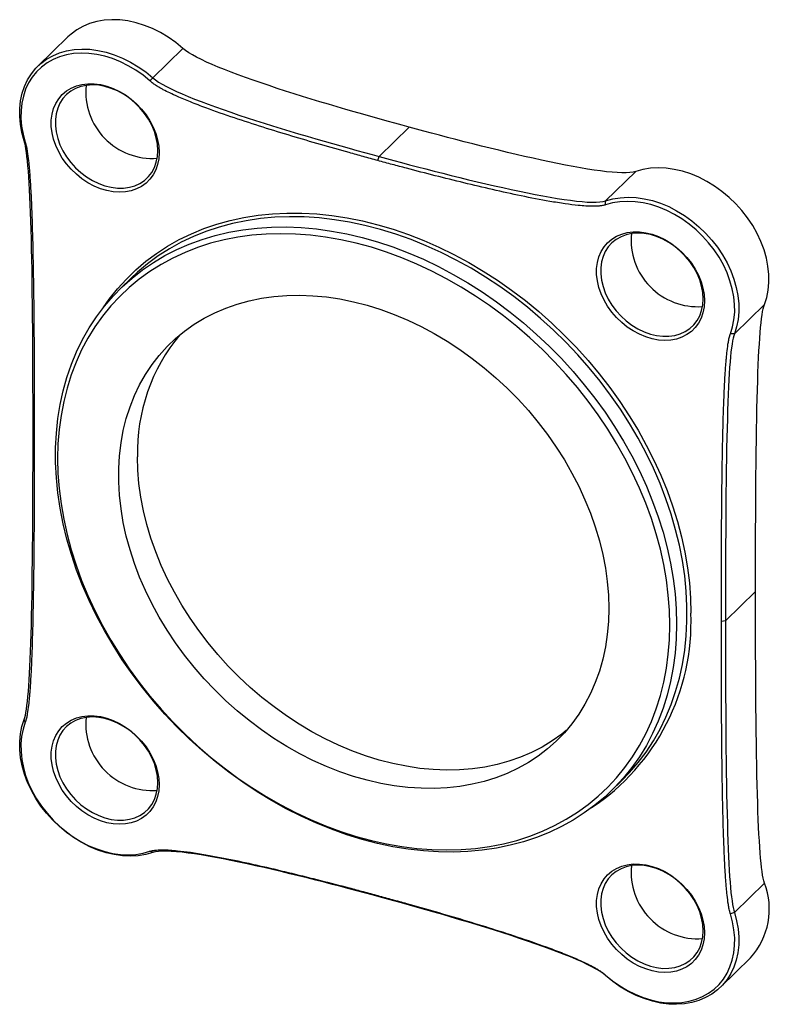
# Paper-space layout '_Trimétrique' of a CAD drawing. Units: millimetres. Extents: x -38.8 to 35.6, y -50.5 to 47.3.
import ezdxf

# ---------------------------------------------------------------- set-up
doc = ezdxf.new("R2010")
doc.units = ezdxf.units.MM

psp = doc.layouts.new('_Trimétrique')

# ---------------------------------------------------------------- linework, layer by layer
at = {"color": 7, "linetype": 'Continuous', "lineweight": 25}
for p, q in [((-34.017, 45.564), (-37.004, 42.649)), ((-25.598, 41.499), (-22.611, 44.415)), ((-25.879, 41.183), (-25.598, 41.499)), ((-3.127, 33.678), (-0.14, 36.593)), ((-38.259, 35.113), (-38.371, 35.236)), ((-3.267, 33.284), (-3.127, 33.678)), ((19.345, 29.285), (22.331, 32.2)), ((19.346, 28.892), (19.345, 29.285)), ((-27.739, 21.624), (-28.776, 20.612)), ((32.117, 16.079), (35.104, 18.994)), ((32.117, 16.079), (31.726, 16.092)), ((-37.361, 6.078), (-37.487, 6.286)), ((31.233, -12.39), (34.22, -9.475)), ((31.233, -12.39), (30.827, -12.455)), ((-38.259, -22.469), (-38.371, -22.183)), ((19.908, -29.267), (20.945, -28.255)), ((-25.598, -35.389), (-25.879, -35.269)), ((32.117, -41.34), (35.104, -38.425)), ((-3.127, -39.782), (-3.267, -39.661)), ((32.117, -41.34), (31.726, -41.49)), ((30.75, -48.753), (33.737, -45.838)), ((19.345, -47.603), (19.346, -47.56))]:
    psp.add_line(p, q, dxfattribs=at)
at = {"color": 7, "linetype": 'Continuous', "lineweight": 25, "flags": 128}
for points in [[(-22.611, 44.415), (-23.321, 44.995), (-24.064, 45.519), (-24.836, 45.981), (-25.629, 46.377), (-26.436, 46.703), (-27.249, 46.958), (-28.063, 47.137), (-28.868, 47.24), (-29.659, 47.267), (-30.428, 47.216), (-31.168, 47.087), (-31.873, 46.884), (-32.536, 46.606), (-33.152, 46.256), (-33.715, 45.839), (-34.017, 45.564)], [(-38.371, 35.236), (-38.593, 36.056), (-38.74, 36.872), (-38.811, 37.678), (-38.805, 38.465), (-38.722, 39.228), (-38.563, 39.959), (-38.33, 40.652), (-38.024, 41.3), (-37.648, 41.898), (-37.206, 42.441), (-36.701, 42.923), (-36.139, 43.341), (-35.523, 43.69), (-34.86, 43.968), (-34.155, 44.172), (-33.415, 44.3), (-32.646, 44.351), (-31.855, 44.325), (-31.05, 44.222), (-30.236, 44.042), (-29.423, 43.788), (-28.616, 43.462), (-27.823, 43.066), (-27.051, 42.604), (-26.307, 42.08), (-25.598, 41.499)], [(-25.879, 41.183), (-26.567, 41.746), (-27.288, 42.254), (-28.036, 42.702), (-28.804, 43.085), (-29.586, 43.402), (-30.375, 43.648), (-31.163, 43.822), (-31.944, 43.922), (-32.71, 43.948), (-33.456, 43.898), (-34.173, 43.774), (-34.856, 43.576), (-35.499, 43.307), (-36.096, 42.969), (-36.641, 42.564), (-37.13, 42.096), (-37.559, 41.57), (-37.923, 40.99), (-38.22, 40.362), (-38.446, 39.691), (-38.6, 38.982), (-38.68, 38.243), (-38.686, 37.479), (-38.617, 36.698), (-38.474, 35.907), (-38.259, 35.113)], [(-24.975, 34.076), (-25.012, 33.473), (-25.125, 32.898), (-25.31, 32.36), (-25.566, 31.867), (-25.888, 31.425), (-26.273, 31.041), (-26.715, 30.72), (-27.208, 30.466), (-27.745, 30.284), (-28.317, 30.175), (-28.919, 30.141), (-29.539, 30.183), (-30.171, 30.301), (-30.806, 30.491), (-31.433, 30.753), (-32.045, 31.081), (-32.633, 31.472), (-33.189, 31.92), (-33.704, 32.418), (-34.172, 32.961), (-34.587, 33.539), (-34.941, 34.145), (-35.231, 34.771), (-35.452, 35.408), (-35.601, 36.046), (-35.676, 36.677), (-35.676, 37.292), (-35.601, 37.882), (-35.452, 38.439), (-35.231, 38.956), (-34.941, 39.424), (-34.587, 39.838), (-34.172, 40.191), (-33.704, 40.479), (-33.189, 40.697), (-32.633, 40.843), (-32.045, 40.914), (-31.433, 40.91), (-30.806, 40.83), (-30.171, 40.676), (-29.539, 40.45), (-28.919, 40.155), (-28.317, 39.794), (-27.745, 39.374), (-27.208, 38.9), (-26.715, 38.379), (-26.273, 37.817), (-25.888, 37.224), (-25.566, 36.607), (-25.31, 35.974), (-25.125, 35.336), (-25.012, 34.7), (-24.975, 34.076)], [(-25.1, 34.285), (-25.139, 34.902), (-25.254, 35.53), (-25.444, 36.16), (-25.706, 36.783), (-26.036, 37.389), (-26.429, 37.969), (-26.879, 38.514), (-27.379, 39.016), (-27.921, 39.467), (-28.498, 39.861), (-29.101, 40.191), (-29.72, 40.453), (-30.347, 40.641), (-30.971, 40.755), (-31.583, 40.791), (-32.174, 40.75), (-32.735, 40.632), (-33.257, 40.438), (-33.733, 40.173), (-34.155, 39.839), (-34.518, 39.441), (-34.814, 38.987), (-35.04, 38.482), (-35.193, 37.934), (-35.27, 37.353), (-35.27, 36.745), (-35.193, 36.122), (-35.04, 35.491), (-34.814, 34.863), (-34.518, 34.247), (-34.155, 33.653), (-33.733, 33.09), (-33.257, 32.565), (-32.735, 32.088), (-32.174, 31.665), (-31.583, 31.302), (-30.971, 31.006), (-30.347, 30.78), (-29.72, 30.629), (-29.101, 30.554), (-28.498, 30.556), (-27.921, 30.636), (-27.379, 30.792), (-26.879, 31.022), (-26.429, 31.323), (-26.036, 31.689), (-25.706, 32.116), (-25.444, 32.596), (-25.254, 33.123), (-25.139, 33.689), (-25.1, 34.285)], [(35.104, 18.994), (35.326, 19.693), (35.473, 20.43), (35.544, 21.197), (35.538, 21.988), (35.455, 22.795), (35.296, 23.613), (35.063, 24.432), (34.757, 25.247), (34.381, 26.049), (33.939, 26.832), (33.435, 27.589), (32.872, 28.313), (32.256, 28.997), (31.593, 29.635), (30.888, 30.222), (30.148, 30.752), (29.379, 31.221), (28.588, 31.625), (27.783, 31.96), (26.969, 32.222), (26.156, 32.41), (25.349, 32.522), (24.556, 32.557), (23.784, 32.515), (23.041, 32.395), (22.331, 32.2)], [(19.345, 29.285), (20.054, 29.48), (20.797, 29.6), (21.569, 29.642), (22.362, 29.607), (23.169, 29.495), (23.983, 29.307), (24.796, 29.044), (25.601, 28.71), (26.392, 28.306), (27.161, 27.837), (27.901, 27.307), (28.606, 26.72), (29.269, 26.081), (29.885, 25.397), (30.448, 24.674), (30.952, 23.917), (31.395, 23.134), (31.77, 22.332), (32.076, 21.517), (32.31, 20.697), (32.468, 19.88), (32.551, 19.072), (32.557, 18.282), (32.486, 17.514), (32.339, 16.778), (32.117, 16.079)], [(31.726, 16.092), (31.941, 16.77), (32.083, 17.484), (32.152, 18.227), (32.146, 18.994), (32.066, 19.777), (31.912, 20.569), (31.686, 21.363), (31.389, 22.153), (31.025, 22.931), (30.597, 23.689), (30.107, 24.423), (29.562, 25.124), (28.965, 25.787), (28.322, 26.406), (27.639, 26.975), (26.922, 27.489), (26.177, 27.943), (25.41, 28.335), (24.629, 28.659), (23.841, 28.913), (23.052, 29.096), (22.27, 29.204), (21.502, 29.238), (20.754, 29.197), (20.033, 29.081), (19.346, 28.892)], [(-30.527, 18.664), (-29.915, 19.534), (-29.099, 20.561), (-28.221, 21.53), (-27.283, 22.44), (-26.287, 23.289), (-25.235, 24.073), (-24.131, 24.792), (-22.976, 25.444), (-21.774, 26.026), (-20.527, 26.539), (-19.239, 26.979), (-17.912, 27.347), (-16.55, 27.641), (-15.156, 27.861), (-13.733, 28.007), (-12.285, 28.077), (-10.816, 28.071), (-9.328, 27.991), (-7.825, 27.835), (-6.312, 27.605), (-4.791, 27.3), (-3.267, 26.922), (-1.742, 26.472), (-0.222, 25.949), (1.292, 25.357), (2.794, 24.696), (4.282, 23.968), (5.752, 23.174), (7.2, 22.317), (8.622, 21.399), (10.016, 20.421), (11.378, 19.386), (12.705, 18.297), (13.994, 17.157), (15.24, 15.967), (16.442, 14.731), (17.597, 13.452), (18.701, 12.132), (19.753, 10.776), (20.749, 9.386), (21.687, 7.966), (22.565, 6.519), (23.381, 5.049), (24.133, 3.559), (24.818, 2.052), (25.436, 0.533), (25.985, -0.995), (26.463, -2.528), (26.87, -4.063), (27.204, -5.596), (27.465, -7.123), (27.651, -8.64), (27.764, -10.145), (27.801, -11.632)], [(20.945, -28.255), (21.717, -27.459), (22.57, -26.466), (23.359, -25.416), (24.083, -24.313), (24.74, -23.157), (25.328, -21.954), (25.845, -20.704), (26.291, -19.412), (26.665, -18.081), (26.964, -16.714), (27.19, -15.313), (27.34, -13.884), (27.416, -12.428), (27.416, -10.951), (27.34, -9.454), (27.19, -7.943), (26.964, -6.42), (26.665, -4.89), (26.291, -3.355), (25.845, -1.821), (25.328, -0.29), (24.74, 1.233), (24.083, 2.745), (23.359, 4.242), (22.57, 5.721), (21.717, 7.178), (20.802, 8.609), (19.829, 10.011), (18.798, 11.38), (17.714, 12.713), (16.577, 14.007), (15.392, 15.259), (14.16, 16.465), (12.886, 17.623), (11.572, 18.729), (10.221, 19.782), (8.837, 20.778), (7.423, 21.715), (5.983, 22.591), (4.519, 23.404), (3.036, 24.151), (1.538, 24.831), (0.027, 25.442), (-1.492, 25.982), (-3.015, 26.451), (-4.54, 26.847), (-6.062, 27.169), (-7.577, 27.417), (-9.082, 27.59), (-10.573, 27.686), (-12.047, 27.707), (-13.499, 27.652), (-14.927, 27.522), (-16.327, 27.315), (-17.694, 27.034), (-19.027, 26.679), (-20.322, 26.25), (-21.575, 25.749), (-22.784, 25.177), (-23.945, 24.535), (-25.056, 23.824), (-26.114, 23.048), (-27.116, 22.207), (-27.739, 21.624)], [(26.388, -12.704), (26.351, -14.171), (26.238, -15.614), (26.049, -17.029), (25.787, -18.414), (25.45, -19.763), (25.04, -21.075), (24.558, -22.346), (24.006, -23.573), (23.383, -24.753), (22.693, -25.883), (21.936, -26.96), (21.114, -27.982), (20.23, -28.946), (19.286, -29.849), (18.284, -30.69), (17.226, -31.467), (16.115, -32.177), (14.953, -32.819), (13.745, -33.391), (12.492, -33.893), (11.197, -34.322), (9.864, -34.677), (8.496, -34.958), (7.097, -35.164), (5.669, -35.295), (4.217, -35.35), (2.743, -35.329), (1.252, -35.232), (-0.253, -35.06), (-1.768, -34.812), (-3.29, -34.49), (-4.815, -34.094), (-6.338, -33.625), (-7.858, -33.084), (-9.368, -32.473), (-10.867, -31.793), (-12.35, -31.046), (-13.813, -30.234), (-15.253, -29.358), (-16.667, -28.421), (-18.052, -27.425), (-19.402, -26.372), (-20.716, -25.266), (-21.991, -24.108), (-23.222, -22.902), (-24.407, -21.65), (-25.544, -20.356), (-26.629, -19.023), (-27.659, -17.653), (-28.633, -16.252), (-29.547, -14.821), (-30.4, -13.364), (-31.19, -11.885), (-31.913, -10.388), (-32.57, -8.876), (-33.158, -7.352), (-33.676, -5.822), (-34.122, -4.287), (-34.495, -2.753), (-34.795, -1.223), (-35.02, 0.3), (-35.171, 1.812), (-35.246, 3.308), (-35.246, 4.786), (-35.171, 6.241), (-35.02, 7.671), (-34.795, 9.071), (-34.495, 10.438), (-34.122, 11.77), (-33.676, 13.062), (-33.158, 14.311), (-32.57, 15.515), (-31.913, 16.67), (-31.19, 17.774), (-30.4, 18.823), (-29.547, 19.816), (-28.633, 20.75), (-27.659, 21.623), (-26.629, 22.432), (-25.544, 23.176), (-24.407, 23.852), (-23.222, 24.459), (-21.991, 24.996), (-20.716, 25.462), (-19.402, 25.854), (-18.052, 26.172), (-16.667, 26.416), (-15.253, 26.584), (-13.813, 26.677), (-12.35, 26.694), (-10.867, 26.635), (-9.368, 26.501), (-7.858, 26.291), (-6.338, 26.006), (-4.815, 25.646), (-3.29, 25.214), (-1.768, 24.709), (-0.253, 24.133), (1.252, 23.487), (2.743, 22.773), (4.217, 21.993), (5.669, 21.149), (7.097, 20.242), (8.496, 19.275), (9.864, 18.251), (11.197, 17.171), (12.492, 16.038), (13.745, 14.856), (14.953, 13.627), (16.115, 12.353), (17.226, 11.039), (18.284, 9.688), (19.286, 8.302), (20.23, 6.885), (21.114, 5.44), (21.936, 3.972), (22.693, 2.484), (23.383, 0.979), (24.006, -0.54), (24.558, -2.067), (25.04, -3.6), (25.45, -5.135), (25.787, -6.668), (26.049, -8.195), (26.238, -9.712), (26.351, -11.217), (26.388, -12.704)], [(25.713, -12.812), (25.675, -11.334), (25.562, -9.839), (25.373, -8.331), (25.11, -6.814), (24.773, -5.291), (24.363, -3.766), (23.881, -2.243), (23.327, -0.726), (22.704, 0.781), (22.013, 2.275), (21.256, 3.753), (20.434, 5.209), (19.55, 6.642), (18.605, 8.046), (17.603, 9.419), (16.545, 10.758), (15.435, 12.058), (14.275, 13.317), (13.067, 14.532), (11.815, 15.699), (10.523, 16.816), (9.193, 17.879), (7.828, 18.887), (6.432, 19.837), (5.009, 20.726), (3.561, 21.552), (2.093, 22.313), (0.608, 23.008), (-0.889, 23.633), (-2.397, 24.189), (-3.91, 24.674), (-5.424, 25.085), (-6.937, 25.423), (-8.444, 25.687), (-9.942, 25.875), (-11.427, 25.988), (-12.895, 26.024), (-14.343, 25.985), (-15.766, 25.87), (-17.162, 25.679), (-18.527, 25.413), (-19.857, 25.072), (-21.149, 24.658), (-22.401, 24.171), (-23.608, 23.613), (-24.769, 22.984), (-25.879, 22.288), (-26.937, 21.524), (-27.939, 20.696), (-28.884, 19.805), (-29.768, 18.853), (-30.59, 17.843), (-31.347, 16.778), (-32.038, 15.659), (-32.661, 14.49), (-33.215, 13.274), (-33.697, 12.013), (-34.107, 10.712), (-34.444, 9.372), (-34.707, 7.998), (-34.896, 6.592), (-35.009, 5.159), (-35.047, 3.701), (-35.009, 2.224), (-34.896, 0.729), (-34.707, -0.779), (-34.444, -2.296), (-34.107, -3.819), (-33.697, -5.344), (-33.215, -6.867), (-32.661, -8.384), (-32.038, -9.891), (-31.347, -11.386), (-30.59, -12.863), (-29.768, -14.319), (-28.884, -15.752), (-27.939, -17.156), (-26.937, -18.529), (-25.879, -19.868), (-24.769, -21.168), (-23.608, -22.427), (-22.401, -23.642), (-21.149, -24.809), (-19.857, -25.926), (-18.527, -26.989), (-17.162, -27.997), (-15.766, -28.947), (-14.343, -29.836), (-12.895, -30.662), (-11.427, -31.423), (-9.942, -32.118), (-8.444, -32.744), (-6.937, -33.299), (-5.424, -33.784), (-3.91, -34.195), (-2.397, -34.533), (-0.889, -34.797), (0.608, -34.985), (2.093, -35.098), (3.561, -35.135), (5.009, -35.095), (6.432, -34.98), (7.828, -34.789), (9.193, -34.523), (10.523, -34.182), (11.815, -33.768), (13.067, -33.281), (14.275, -32.723), (15.435, -32.095), (16.545, -31.398), (17.603, -30.634), (18.605, -29.806), (19.55, -28.915), (20.434, -27.963), (21.256, -26.953), (22.013, -25.888), (22.704, -24.769), (23.327, -23.6), (23.881, -22.384), (24.363, -21.124), (24.773, -19.822), (25.11, -18.482), (25.373, -17.108), (25.562, -15.702), (25.675, -14.269), (25.713, -12.812)], [(29.151, 19.366), (29.114, 18.762), (29.002, 18.187), (28.816, 17.65), (28.561, 17.156), (28.238, 16.715), (27.853, 16.33), (27.411, 16.009), (26.918, 15.756), (26.382, 15.573), (25.809, 15.465), (25.208, 15.431), (24.587, 15.473), (23.955, 15.59), (23.321, 15.781), (22.693, 16.042), (22.081, 16.371), (21.493, 16.761), (20.938, 17.209), (20.422, 17.708), (19.954, 18.25), (19.54, 18.829), (19.185, 19.435), (18.896, 20.061), (18.675, 20.697), (18.526, 21.336), (18.451, 21.967), (18.451, 22.582), (18.526, 23.172), (18.675, 23.729), (18.896, 24.245), (19.185, 24.714), (19.54, 25.127), (19.954, 25.481), (20.422, 25.768), (20.938, 25.987), (21.493, 26.133), (22.081, 26.204), (22.693, 26.2), (23.321, 26.12), (23.955, 25.966), (24.587, 25.74), (25.208, 25.444), (25.809, 25.084), (26.382, 24.664), (26.918, 24.19), (27.411, 23.668), (27.853, 23.107), (28.238, 22.514), (28.561, 21.896), (28.816, 21.264), (29.002, 20.626), (29.114, 19.99), (29.151, 19.366)], [(29.026, 19.575), (28.988, 20.191), (28.872, 20.82), (28.682, 21.45), (28.421, 22.073), (28.091, 22.679), (27.698, 23.259), (27.248, 23.804), (26.748, 24.306), (26.205, 24.757), (25.628, 25.151), (25.025, 25.481), (24.406, 25.742), (23.78, 25.931), (23.156, 26.045), (22.543, 26.081), (21.952, 26.04), (21.391, 25.922), (20.869, 25.728), (20.393, 25.462), (19.971, 25.128), (19.609, 24.731), (19.312, 24.276), (19.086, 23.771), (18.933, 23.224), (18.856, 22.642), (18.856, 22.035), (18.933, 21.411), (19.086, 20.781), (19.312, 20.153), (19.609, 19.537), (19.971, 18.943), (20.393, 18.379), (20.869, 17.855), (21.391, 17.377), (21.952, 16.954), (22.543, 16.592), (23.156, 16.295), (23.78, 16.07), (24.406, 15.918), (25.025, 15.843), (25.628, 15.846), (26.205, 15.925), (26.748, 16.082), (27.248, 16.312), (27.698, 16.612), (28.091, 16.979), (28.421, 17.405), (28.682, 17.886), (28.872, 18.413), (28.988, 18.979), (29.026, 19.575)], [(19.655, -11.165), (19.617, -12.465), (19.504, -13.74), (19.317, -14.987), (19.055, -16.202), (18.721, -17.381), (18.314, -18.52), (17.835, -19.616), (17.288, -20.665), (16.672, -21.665), (15.991, -22.611), (15.245, -23.502), (14.438, -24.334), (13.572, -25.106), (12.65, -25.813), (11.674, -26.455), (10.648, -27.029), (9.574, -27.534), (8.456, -27.968), (7.298, -28.329), (6.103, -28.617), (4.874, -28.831), (3.616, -28.969), (2.333, -29.032), (1.027, -29.02), (-0.296, -28.931), (-1.632, -28.768), (-2.978, -28.529), (-4.329, -28.217), (-5.681, -27.831), (-7.03, -27.373), (-8.371, -26.845), (-9.702, -26.248), (-11.016, -25.584), (-12.311, -24.855), (-13.583, -24.063), (-14.826, -23.211), (-16.039, -22.301), (-17.216, -21.337), (-18.354, -20.32), (-19.451, -19.255), (-20.501, -18.144), (-21.503, -16.991), (-22.452, -15.8), (-23.347, -14.574), (-24.183, -13.318), (-24.96, -12.034), (-25.673, -10.726), (-26.322, -9.4), (-26.904, -8.059), (-27.417, -6.707), (-27.86, -5.349), (-28.231, -3.988), (-28.529, -2.628), (-28.754, -1.275), (-28.904, 0.068), (-28.979, 1.397), (-28.979, 2.708), (-28.904, 3.996), (-28.754, 5.257), (-28.529, 6.489), (-28.231, 7.686), (-27.86, 8.845), (-27.417, 9.963), (-26.904, 11.036), (-26.322, 12.061), (-25.673, 13.035), (-24.96, 13.954), (-24.183, 14.816), (-23.347, 15.618), (-22.452, 16.357), (-21.503, 17.032), (-20.501, 17.641), (-19.451, 18.18), (-18.354, 18.65), (-17.216, 19.048), (-16.039, 19.372), (-14.826, 19.623), (-13.583, 19.799), (-12.311, 19.9), (-11.016, 19.925), (-9.702, 19.875), (-8.371, 19.749), (-7.03, 19.548), (-5.681, 19.272), (-4.329, 18.923), (-2.978, 18.501), (-1.632, 18.008), (-0.296, 17.445), (1.027, 16.814), (2.333, 16.117), (3.616, 15.357), (4.874, 14.534), (6.103, 13.653), (7.298, 12.715), (8.456, 11.724), (9.574, 10.683), (10.648, 9.595), (11.674, 8.463), (12.65, 7.29), (13.572, 6.081), (14.438, 4.839), (15.245, 3.569), (15.991, 2.272), (16.672, 0.955), (17.288, -0.379), (17.835, -1.726), (18.314, -3.082), (18.721, -4.442), (19.055, -5.803), (19.317, -7.16), (19.504, -8.508), (19.617, -9.845), (19.655, -11.165)], [(15.437, -23.285), (14.985, -23.645), (14.035, -24.32), (13.034, -24.929), (11.983, -25.469), (10.887, -25.938), (9.749, -26.336), (8.572, -26.66), (7.359, -26.911), (6.115, -27.087), (4.844, -27.188), (3.549, -27.213), (2.235, -27.163), (0.904, -27.037), (-0.437, -26.836), (-1.786, -26.56), (-3.138, -26.211), (-4.489, -25.789), (-5.835, -25.296), (-7.171, -24.733), (-8.494, -24.102), (-9.8, -23.406), (-11.083, -22.645), (-12.341, -21.823), (-13.57, -20.941), (-14.765, -20.004), (-15.924, -19.013), (-17.041, -17.971), (-18.115, -16.883), (-19.141, -15.751), (-20.117, -14.578), (-21.04, -13.369), (-21.905, -12.128), (-22.712, -10.857), (-23.458, -9.561), (-24.139, -8.244), (-24.755, -6.909), (-25.303, -5.562), (-25.781, -4.207), (-26.188, -2.846), (-26.523, -1.485), (-26.784, -0.129), (-26.971, 1.22), (-27.084, 2.557), (-27.122, 3.877)], [(-25.598, -35.389), (-26.307, -35.584), (-27.051, -35.703), (-27.823, -35.746), (-28.616, -35.711), (-29.423, -35.599), (-30.236, -35.411), (-31.05, -35.148), (-31.855, -34.814), (-32.646, -34.41), (-33.415, -33.941), (-34.155, -33.41), (-34.86, -32.823), (-35.523, -32.185), (-36.139, -31.501), (-36.701, -30.778), (-37.206, -30.021), (-37.648, -29.238), (-38.024, -28.436), (-38.33, -27.621), (-38.563, -26.801), (-38.722, -25.984), (-38.805, -25.176), (-38.811, -24.385), (-38.74, -23.618), (-38.593, -22.882), (-38.371, -22.183)], [(-38.259, -22.469), (-38.474, -23.147), (-38.617, -23.861), (-38.686, -24.604), (-38.68, -25.371), (-38.6, -26.154), (-38.446, -26.946), (-38.22, -27.74), (-37.923, -28.53), (-37.559, -29.308), (-37.13, -30.067), (-36.641, -30.8), (-36.096, -31.501), (-35.499, -32.164), (-34.856, -32.783), (-34.173, -33.352), (-33.456, -33.866), (-32.71, -34.321), (-31.944, -34.712), (-31.163, -35.036), (-30.375, -35.291), (-29.586, -35.473), (-28.804, -35.581), (-28.036, -35.615), (-27.288, -35.574), (-26.567, -35.459), (-25.879, -35.269)], [(-24.975, -28.654), (-25.012, -29.257), (-25.125, -29.832), (-25.31, -30.37), (-25.566, -30.863), (-25.888, -31.305), (-26.273, -31.689), (-26.715, -32.01), (-27.208, -32.264), (-27.745, -32.446), (-28.317, -32.555), (-28.919, -32.589), (-29.539, -32.546), (-30.171, -32.429), (-30.806, -32.239), (-31.433, -31.977), (-32.045, -31.649), (-32.633, -31.258), (-33.189, -30.81), (-33.704, -30.312), (-34.172, -29.769), (-34.587, -29.191), (-34.941, -28.584), (-35.231, -27.959), (-35.452, -27.322), (-35.601, -26.684), (-35.676, -26.053), (-35.676, -25.438), (-35.601, -24.848), (-35.452, -24.291), (-35.231, -23.774), (-34.941, -23.306), (-34.587, -22.892), (-34.172, -22.539), (-33.704, -22.251), (-33.189, -22.033), (-32.633, -21.887), (-32.045, -21.815), (-31.433, -21.82), (-30.806, -21.899), (-30.171, -22.054), (-29.539, -22.28), (-28.919, -22.575), (-28.317, -22.936), (-27.745, -23.356), (-27.208, -23.83), (-26.715, -24.351), (-26.273, -24.913), (-25.888, -25.506), (-25.566, -26.123), (-25.31, -26.755), (-25.125, -27.394), (-25.012, -28.03), (-24.975, -28.654)], [(-25.1, -28.445), (-25.139, -27.828), (-25.254, -27.2), (-25.444, -26.57), (-25.706, -25.947), (-26.036, -25.341), (-26.429, -24.761), (-26.879, -24.216), (-27.379, -23.714), (-27.921, -23.262), (-28.498, -22.869), (-29.101, -22.539), (-29.72, -22.277), (-30.347, -22.088), (-30.971, -21.975), (-31.583, -21.938), (-32.174, -21.98), (-32.735, -22.098), (-33.257, -22.291), (-33.733, -22.557), (-34.155, -22.891), (-34.518, -23.289), (-34.814, -23.743), (-35.04, -24.248), (-35.193, -24.795), (-35.27, -25.377), (-35.27, -25.985), (-35.193, -26.608), (-35.04, -27.239), (-34.814, -27.867), (-34.518, -28.482), (-34.155, -29.077), (-33.733, -29.64), (-33.257, -30.165), (-32.735, -30.642), (-32.174, -31.065), (-31.583, -31.428), (-30.971, -31.724), (-30.347, -31.95), (-29.72, -32.101), (-29.101, -32.176), (-28.498, -32.174), (-27.921, -32.094), (-27.379, -31.938), (-26.879, -31.708), (-26.429, -31.407), (-26.036, -31.041), (-25.706, -30.614), (-25.444, -30.134), (-25.254, -29.606), (-25.139, -29.041), (-25.1, -28.445)], [(29.151, -43.364), (29.114, -43.968), (29.002, -44.542), (28.816, -45.08), (28.561, -45.573), (28.238, -46.015), (27.853, -46.399), (27.411, -46.721), (26.918, -46.974), (26.382, -47.157), (25.809, -47.265), (25.208, -47.299), (24.587, -47.257), (23.955, -47.14), (23.321, -46.949), (22.693, -46.688), (22.081, -46.359), (21.493, -45.968), (20.938, -45.521), (20.422, -45.022), (19.954, -44.48), (19.54, -43.901), (19.185, -43.295), (18.896, -42.669), (18.675, -42.033), (18.526, -41.394), (18.451, -40.763), (18.451, -40.148), (18.526, -39.558), (18.675, -39.001), (18.896, -38.485), (19.185, -38.016), (19.54, -37.602), (19.954, -37.249), (20.422, -36.961), (20.938, -36.743), (21.493, -36.597), (22.081, -36.526), (22.693, -36.53), (23.321, -36.61), (23.955, -36.764), (24.587, -36.99), (25.208, -37.286), (25.809, -37.646), (26.382, -38.066), (26.918, -38.54), (27.411, -39.062), (27.853, -39.623), (28.238, -40.216), (28.561, -40.834), (28.816, -41.466), (29.002, -42.104), (29.114, -42.74), (29.151, -43.364)], [(29.026, -43.155), (28.988, -42.539), (28.872, -41.91), (28.682, -41.28), (28.421, -40.657), (28.091, -40.051), (27.698, -39.471), (27.248, -38.926), (26.748, -38.424), (26.205, -37.973), (25.628, -37.579), (25.025, -37.249), (24.406, -36.988), (23.78, -36.799), (23.156, -36.685), (22.543, -36.649), (21.952, -36.69), (21.391, -36.808), (20.869, -37.002), (20.393, -37.268), (19.971, -37.602), (19.609, -37.999), (19.312, -38.454), (19.086, -38.958), (18.933, -39.506), (18.856, -40.088), (18.856, -40.695), (18.933, -41.319), (19.086, -41.949), (19.312, -42.577), (19.609, -43.193), (19.971, -43.787), (20.393, -44.351), (20.869, -44.875), (21.391, -45.353), (21.952, -45.776), (22.543, -46.138), (23.156, -46.434), (23.78, -46.66), (24.406, -46.812), (25.025, -46.887), (25.628, -46.884), (26.205, -46.804), (26.748, -46.648), (27.248, -46.418), (27.698, -46.118), (28.091, -45.751), (28.421, -45.325), (28.682, -44.844), (28.872, -44.317), (28.988, -43.751), (29.026, -43.155)], [(32.117, -41.34), (32.339, -42.16), (32.486, -42.976), (32.557, -43.782), (32.551, -44.569), (32.468, -45.332), (32.31, -46.063), (32.076, -46.756), (31.77, -47.404), (31.395, -48.002), (30.952, -48.545), (30.448, -49.027), (29.885, -49.445), (29.269, -49.794), (28.606, -50.072), (27.901, -50.276), (27.161, -50.404), (26.392, -50.455), (25.601, -50.429), (24.796, -50.326), (23.983, -50.146), (23.169, -49.892), (22.362, -49.565), (21.569, -49.169), (20.797, -48.708), (20.054, -48.184), (19.345, -47.603)], [(19.346, -47.56), (20.033, -48.123), (20.754, -48.631), (21.502, -49.079), (22.27, -49.462), (23.052, -49.779), (23.841, -50.025), (24.629, -50.199), (25.41, -50.299), (26.177, -50.325), (26.922, -50.275), (27.639, -50.151), (28.322, -49.954), (28.965, -49.684), (29.562, -49.346), (30.107, -48.941), (30.597, -48.473), (31.025, -47.947), (31.389, -47.368), (31.686, -46.739), (31.912, -46.068), (32.066, -45.359), (32.146, -44.62), (32.152, -43.856), (32.083, -43.076), (31.941, -42.284), (31.726, -41.49)]]:
    psp.add_lwpolyline(points, dxfattribs=at)
at = {"color": 7, "linetype": 'Continuous', "lineweight": 25}
for centre, radius, start, end in [((-25.637, 40.112), 6.62, 174.53454, 274.07552), ((28.489, 25.402), 6.62, 174.53454, 274.07552), ((-9.003, 4.366), 18.125, 140.08026, 181.54608), ((5.687, -12.525), 22.132, 303.54722, 2.31273), ((-25.637, -22.618), 6.62, 174.53454, 274.07552), ((28.489, -37.328), 6.62, 174.53454, 274.07552), ((28.386, -41.018), 7.201, 317.98953, 21.11095)]:
    psp.add_arc(centre, radius, start, end, dxfattribs=at)
for points in [[(-0.14, 36.593), (-7.575, 38.614), (-20.162, 42.257), (-22.611, 44.415)], [(-25.598, 41.499), (-23.149, 39.342), (-10.562, 35.698), (-3.127, 33.678)], [(22.331, 32.2), (19.882, 31.374), (7.295, 34.572), (-0.14, 36.593)], [(-37.487, 6.286), (-37.487, 23.476), (-37.697, 33.103), (-38.371, 35.236)], [(-3.127, 33.678), (4.308, 31.657), (16.896, 28.458), (19.345, 29.285)], [(34.22, -9.475), (34.22, 7.715), (34.43, 17.227), (35.104, 18.994)], [(32.117, 16.079), (31.443, 14.312), (31.233, 4.799), (31.233, -12.39)], [(-38.371, -22.183), (-37.697, -20.416), (-37.487, -10.903), (-37.487, 6.286)], [(35.104, -38.425), (34.43, -36.291), (34.22, -26.664), (34.22, -9.475)], [(31.233, -12.39), (31.233, -29.58), (31.443, -39.207), (32.117, -41.34)], [(-3.127, -39.782), (-10.562, -37.761), (-23.149, -34.562), (-25.598, -35.389)], [(19.345, -47.603), (16.896, -45.445), (4.308, -41.802), (-3.127, -39.782)]]:
    psp.add_open_spline(points, degree=3, dxfattribs=at)
for points, knots in [([(-3.267, 33.284), (-3.746, 33.415), (-4.696, 33.674), (-6.595, 34.202), (-8.965, 34.874), (-11.813, 35.712), (-14.66, 36.585), (-17.505, 37.507), (-19.908, 38.344), (-21.795, 39.066), (-22.985, 39.562), (-23.881, 39.974), (-24.436, 40.253), (-24.795, 40.45), (-25.021, 40.58), (-25.213, 40.697), (-25.403, 40.82), (-25.568, 40.935), (-25.728, 41.054), (-25.83, 41.141), (-25.879, 41.183)], [0, 0, 0, 0, 0.0631028, 0.1250075, 0.2500072, 0.3750109, 0.5000212, 0.6250119, 0.7500191, 0.8172805, 0.8749276, 0.9083313, 0.9374908, 0.9499693, 0.9574466, 0.9686553, 0.9767152, 0.9842461, 0.9924572, 1, 1, 1, 1]), ([(-38.259, 35.113), (-38.247, 35.073), (-38.223, 34.994), (-38.182, 34.836), (-38.121, 34.561), (-38.026, 34.017), (-37.937, 33.307), (-37.866, 32.571), (-37.817, 31.959), (-37.747, 30.983), (-37.671, 29.583), (-37.573, 27.156), (-37.494, 24.133), (-37.444, 21.116), (-37.415, 18.706), (-37.393, 16.297), (-37.374, 13.289), (-37.363, 9.682), (-37.362, 7.279), (-37.361, 6.078)], [0, 0, 0, 0, 0.00399, 0.007953, 0.015831, 0.0315, 0.06273, 0.087694, 0.106417, 0.125143, 0.187588, 0.250073, 0.375062, 0.500045, 0.562538, 0.625033, 0.750022, 0.875011, 1, 1, 1, 1]), ([(19.346, 28.892), (19.32, 28.884), (19.268, 28.867), (19.162, 28.839), (18.974, 28.801), (18.588, 28.754), (18.036, 28.741), (17.344, 28.769), (16.448, 28.845), (15.257, 28.996), (13.369, 29.3), (10.967, 29.768), (8.124, 30.393), (5.278, 31.067), (2.43, 31.778), (0.061, 32.393), (-1.838, 32.897), (-2.787, 33.154), (-3.267, 33.284)], [0, 0, 0, 0, 0.003915, 0.00802, 0.015931, 0.031595, 0.062739, 0.091823, 0.125164, 0.182892, 0.250293, 0.375181, 0.500072, 0.625015, 0.750009, 0.875003, 0.936892, 1, 1, 1, 1]), ([(30.827, -12.455), (30.828, -11.254), (30.829, -8.851), (30.841, -5.251), (30.859, -2.252), (30.881, 0.144), (30.91, 2.539), (30.96, 5.528), (31.039, 8.509), (31.137, 10.882), (31.213, 12.231), (31.281, 13.153), (31.33, 13.738), (31.401, 14.444), (31.492, 15.123), (31.587, 15.616), (31.648, 15.857), (31.689, 15.993), (31.714, 16.059), (31.726, 16.092)], [0, 0, 0, 0, 0.124987, 0.249972, 0.374958, 0.437452, 0.499946, 0.62493, 0.749915, 0.812384, 0.874819, 0.892652, 0.910484, 0.937233, 0.968473, 0.984151, 0.992037, 0.996004, 1, 1, 1, 1]), ([(-37.361, 6.078), (-37.362, 4.876), (-37.363, 2.474), (-37.374, -1.127), (-37.393, -4.125), (-37.415, -6.521), (-37.444, -8.916), (-37.494, -11.905), (-37.573, -14.886), (-37.671, -17.259), (-37.747, -18.609), (-37.815, -19.531), (-37.864, -20.115), (-37.935, -20.821), (-38.025, -21.5), (-38.121, -21.993), (-38.182, -22.234), (-38.223, -22.37), (-38.247, -22.436), (-38.259, -22.469)], [0, 0, 0, 0, 0.124987, 0.249972, 0.374958, 0.437452, 0.499946, 0.62493, 0.749915, 0.812384, 0.874819, 0.892652, 0.910484, 0.937233, 0.968473, 0.984151, 0.992037, 0.996004, 1, 1, 1, 1]), ([(31.726, -41.49), (31.714, -41.45), (31.689, -41.371), (31.649, -41.213), (31.587, -40.938), (31.492, -40.394), (31.404, -39.684), (31.333, -38.948), (31.283, -38.337), (31.213, -37.36), (31.137, -35.96), (31.039, -33.534), (30.96, -30.51), (30.91, -27.493), (30.881, -25.083), (30.859, -22.674), (30.841, -19.666), (30.829, -16.059), (30.828, -13.656), (30.827, -12.455)], [0, 0, 0, 0, 0.00399, 0.007953, 0.015831, 0.0315, 0.06273, 0.087694, 0.106417, 0.125143, 0.187588, 0.250073, 0.375062, 0.500045, 0.562538, 0.625033, 0.750022, 0.875011, 1, 1, 1, 1]), ([(-25.879, -35.269), (-25.854, -35.261), (-25.802, -35.244), (-25.696, -35.217), (-25.507, -35.178), (-25.122, -35.131), (-24.569, -35.118), (-23.878, -35.146), (-22.981, -35.222), (-21.79, -35.373), (-19.903, -35.677), (-17.5, -36.145), (-14.658, -36.77), (-11.812, -37.444), (-8.964, -38.155), (-6.595, -38.77), (-4.696, -39.274), (-3.746, -39.531), (-3.267, -39.661)], [0, 0, 0, 0, 0.003915, 0.00802, 0.015931, 0.031595, 0.062739, 0.091823, 0.125164, 0.182892, 0.250293, 0.375181, 0.500072, 0.625015, 0.750009, 0.875003, 0.936892, 1, 1, 1, 1]), ([(-3.267, -39.661), (-2.787, -39.792), (-1.838, -40.051), (0.061, -40.579), (2.431, -41.252), (5.279, -42.089), (8.126, -42.963), (10.971, -43.884), (13.375, -44.722), (15.261, -45.443), (16.451, -45.94), (17.348, -46.351), (17.903, -46.63), (18.262, -46.827), (18.487, -46.957), (18.679, -47.074), (18.869, -47.197), (19.035, -47.312), (19.194, -47.431), (19.297, -47.519), (19.346, -47.56)], [0, 0, 0, 0, 0.063103, 0.125007, 0.250007, 0.375011, 0.500021, 0.625012, 0.750019, 0.817281, 0.874928, 0.908331, 0.937491, 0.949969, 0.957447, 0.968655, 0.976715, 0.984246, 0.992457, 1, 1, 1, 1])]:
    psp.add_open_spline(points, degree=3, knots=knots, dxfattribs=at)

doc.saveas('drawing.dxf')
